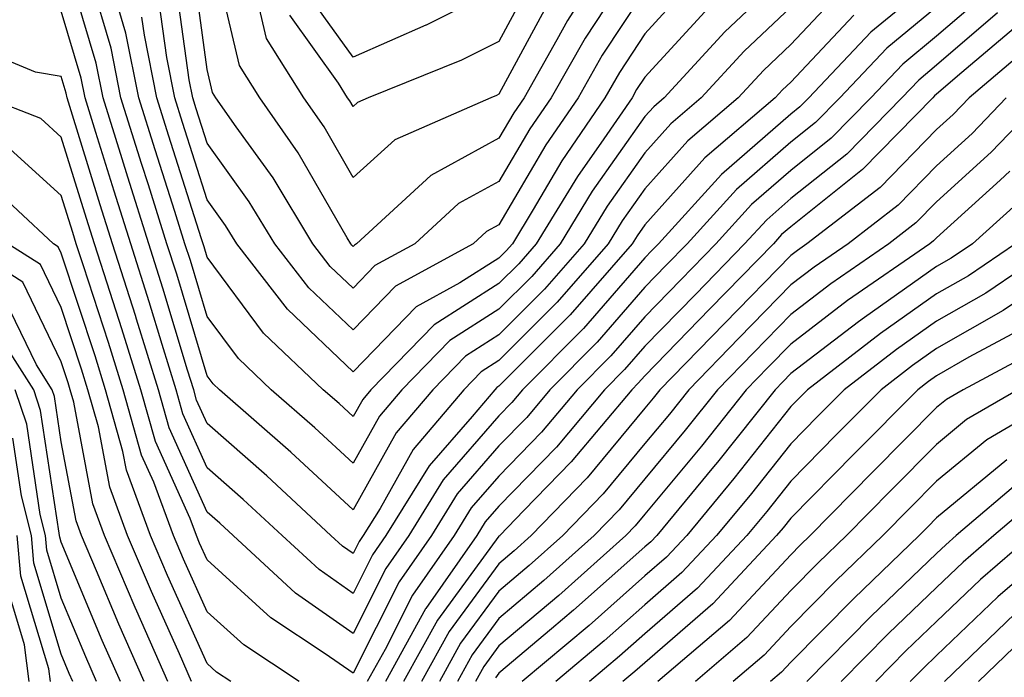
# Model space of a CAD drawing. Units: inches. Extents: x 1010723 to 1013363, y 7237178 to 7239818.
# Drawn here: x 1012525 to 1012593, y 7238622 to 7238667 of the extents above; entities that cross this region are included whole.
import ezdxf

# ---------------------------------------------------------------- set-up
doc = ezdxf.new("R2010")
doc.units = ezdxf.units.IN
doc.header["$MEASUREMENT"] = 0
doc.layers.add('Contour_10107237', color=7, linetype='Continuous', true_color=0xb147b3)

msp = doc.modelspace()

# ---------------------------------------------------------------- linework, layer by layer
at = {"layer": 'Contour_10107237'}
for points in [[(1012581.126, 7238668.844, 2991), (1012578.05, 7238665.572, 2991), (1012576.175, 7238663.795, 2991), (1012574.446, 7238661.92, 2991), (1012570.999, 7238658.971, 2991), (1012568.05, 7238655.69, 2991), (1012566.487, 7238653.483, 2991), (1012565.54, 7238651.92, 2991), (1012562.044, 7238647.926, 2991), (1012558.05, 7238643.912, 2991), (1012556.829, 7238643.141, 2991), (1012555.648, 7238641.92, 2991), (1012552.161, 7238637.809, 2991), (1012549.896, 7238633.766, 2991), (1012548.753, 7238631.92, 2991), (1012548.46, 7238631.51, 2991), (1012548.05, 7238630.69, 2991), (1012547.327, 7238631.197, 2991), (1012546.536, 7238631.92, 2991), (1012542.142, 7238636.012, 2991), (1012538.05, 7238639.606, 2991), (1012537.327, 7238641.197, 2991), (1012537.132, 7238641.92, 2991), (1012536.712, 7238643.258, 2991), (1012535.013, 7238648.883, 2991), (1012534.046, 7238651.92, 2991), (1012532.61, 7238656.481, 2991), (1012532.22, 7238657.75, 2991), (1012530.911, 7238661.92, 2991), (1012530.433, 7238664.303, 2991), (1012528.226, 7238671.744, 2991)], [(1012565.735, 7238671.92, 2984), (1012562.747, 7238667.223, 2984), (1012562.025, 7238665.895, 2984), (1012559.778, 7238661.92, 2984), (1012559.075, 7238660.895, 2984), (1012558.05, 7238659.156, 2984), (1012553.372, 7238656.598, 2984), (1012548.294, 7238651.92, 2984), (1012548.138, 7238651.832, 2984), (1012548.05, 7238651.744, 2984), (1012547.962, 7238651.832, 2984), (1012547.894, 7238651.92, 2984), (1012547.64, 7238652.33, 2984), (1012544.29, 7238658.16, 2984), (1012541.663, 7238661.92, 2984), (1012540.267, 7238664.137, 2984), (1012538.558, 7238671.412, 2984)], [(1012567.405, 7238671.276, 2985), (1012563.948, 7238666.022, 2985), (1012561.624, 7238661.92, 2985), (1012560.169, 7238659.801, 2985), (1012558.05, 7238656.197, 2985), (1012555.286, 7238654.684, 2985), (1012552.288, 7238651.92, 2985), (1012549.544, 7238650.426, 2985), (1012548.05, 7238648.873, 2985), (1012546.487, 7238650.358, 2985), (1012545.286, 7238651.92, 2985), (1012542.562, 7238656.432, 2985), (1012540.032, 7238659.938, 2985), (1012538.646, 7238661.92, 2985), (1012538.421, 7238662.291, 2985), (1012538.05, 7238663.854, 2985), (1012537.083, 7238670.953, 2985)], [(1012578.05, 7238670.719, 2989), (1012573.528, 7238666.442, 2989), (1012569.378, 7238661.92, 2989), (1012568.665, 7238661.305, 2989), (1012568.05, 7238660.631, 2989), (1012564.446, 7238655.524, 2989), (1012562.249, 7238651.92, 2989), (1012560.296, 7238649.674, 2989), (1012558.05, 7238647.428, 2989), (1012554.681, 7238645.289, 2989), (1012551.4, 7238641.92, 2989), (1012549.866, 7238640.104, 2989), (1012548.05, 7238636.881, 2989), (1012545.433, 7238639.303, 2989), (1012542.444, 7238641.92, 2989), (1012540.189, 7238644.059, 2989), (1012538.05, 7238646.94, 2989), (1012536.898, 7238650.768, 2989), (1012536.526, 7238651.92, 2989), (1012535.833, 7238654.137, 2989), (1012534.485, 7238658.356, 2989), (1012533.372, 7238661.92, 2989), (1012532.484, 7238666.354, 2989), (1012532.005, 7238667.965, 2989)], [(1012588.05, 7238670.113, 2993), (1012583.548, 7238666.422, 2993), (1012579.28, 7238661.92, 2993), (1012578.675, 7238661.295, 2993), (1012578.05, 7238660.797, 2993), (1012573.304, 7238656.666, 2993), (1012568.978, 7238651.92, 2993), (1012568.519, 7238651.451, 2993), (1012568.05, 7238650.963, 2993), (1012563.851, 7238646.119, 2993), (1012559.671, 7238641.92, 2993), (1012558.929, 7238641.041, 2993), (1012558.05, 7238640.133, 2993), (1012554.232, 7238635.738, 2993), (1012551.868, 7238631.92, 2993), (1012550.296, 7238629.674, 2993), (1012548.05, 7238625.221, 2993), (1012544.114, 7238627.985, 2993), (1012539.837, 7238631.92, 2993), (1012538.909, 7238632.779, 2993), (1012538.05, 7238633.531, 2993), (1012535.443, 7238639.313, 2993), (1012534.71, 7238641.92, 2993), (1012533.206, 7238646.764, 2993), (1012533.128, 7238646.998, 2993), (1012531.566, 7238651.92, 2993), (1012530.716, 7238654.586, 2993), (1012528.636, 7238661.334, 2993), (1012528.45, 7238661.92, 2993), (1012528.382, 7238662.252, 2993), (1012528.05, 7238663.385, 2993), (1012526.292, 7238663.678, 2993), (1012521.712, 7238665.582, 2993)], [(1012578.05, 7238668.141, 2990), (1012574.857, 7238665.113, 2990), (1012571.917, 7238661.92, 2990), (1012569.827, 7238660.143, 2990), (1012568.05, 7238658.16, 2990), (1012565.472, 7238654.498, 2990), (1012563.9, 7238651.92, 2990), (1012561.165, 7238648.805, 2990), (1012558.05, 7238645.67, 2990), (1012555.755, 7238644.215, 2990), (1012553.519, 7238641.92, 2990), (1012551.009, 7238638.961, 2990), (1012548.05, 7238633.678, 2990), (1012543.773, 7238637.643, 2990), (1012538.89, 7238641.92, 2990), (1012538.46, 7238642.33, 2990), (1012538.05, 7238642.877, 2990), (1012535.96, 7238649.83, 2990), (1012535.286, 7238651.92, 2990), (1012534.017, 7238655.953, 2990), (1012533.548, 7238657.418, 2990), (1012532.142, 7238661.92, 2990), (1012531.458, 7238665.328, 2990), (1012530.11, 7238669.86, 2990)], [(1012568.05, 7238669.283, 2986), (1012565.13, 7238664.84, 2986), (1012563.47, 7238661.92, 2986), (1012561.263, 7238658.707, 2986), (1012558.05, 7238653.229, 2986), (1012557.2, 7238652.77, 2986), (1012556.282, 7238651.92, 2986), (1012550.96, 7238649.01, 2986), (1012548.05, 7238646.012, 2986), (1012545.023, 7238648.893, 2986), (1012542.679, 7238651.92, 2986), (1012540.931, 7238654.801, 2986), (1012538.05, 7238658.815, 2986), (1012537.298, 7238661.168, 2986), (1012537.064, 7238661.92, 2986), (1012536.819, 7238663.151, 2986), (1012535.911, 7238669.781, 2986)], [(1012560.198, 7238669.772, 2982), (1012558.05, 7238665.787, 2982), (1012555.472, 7238664.498, 2982), (1012549.085, 7238661.92, 2982), (1012548.362, 7238661.608, 2982), (1012548.05, 7238661.324, 2982), (1012547.835, 7238661.705, 2982), (1012547.679, 7238661.92, 2982), (1012547.054, 7238662.916, 2982), (1012543.714, 7238667.584, 2982)], [(1012570.726, 7238669.244, 2987), (1012568.05, 7238666.315, 2987), (1012566.302, 7238663.668, 2987), (1012565.316, 7238661.92, 2987), (1012562.357, 7238657.613, 2987), (1012560.403, 7238654.274, 2987), (1012558.968, 7238651.92, 2987), (1012558.538, 7238651.432, 2987), (1012558.05, 7238650.943, 2987), (1012555.374, 7238649.244, 2987), (1012552.366, 7238647.604, 2987), (1012548.05, 7238643.141, 2987), (1012543.558, 7238647.428, 2987), (1012540.071, 7238651.92, 2987), (1012539.31, 7238653.18, 2987), (1012538.05, 7238654.928, 2987), (1012536.36, 7238660.231, 2987), (1012535.833, 7238661.92, 2987), (1012535.276, 7238664.693, 2987), (1012534.739, 7238668.61, 2987)], [(1012558.05, 7238669.41, 2981), (1012553.06, 7238666.91, 2981), (1012553.04, 7238666.91, 2981), (1012548.05, 7238664.713, 2981), (1012545.042, 7238668.912, 2981)], [(1012561.468, 7238668.502, 2983), (1012558.05, 7238662.164, 2983), (1012557.884, 7238662.086, 2983), (1012557.484, 7238661.92, 2983), (1012550.921, 7238659.049, 2983), (1012548.05, 7238656.471, 2983), (1012546.058, 7238659.928, 2983), (1012544.671, 7238661.92, 2983), (1012542.122, 7238665.992, 2983), (1012541.546, 7238668.424, 2983)], [(1012591.155, 7238668.815, 2995), (1012588.05, 7238666.139, 2995), (1012585.735, 7238664.235, 2995), (1012583.538, 7238661.92, 2995), (1012580.823, 7238659.147, 2995), (1012578.05, 7238656.94, 2995), (1012575.364, 7238654.606, 2995), (1012572.923, 7238651.92, 2995), (1012570.521, 7238649.449, 2995), (1012568.05, 7238646.92, 2995), (1012565.726, 7238644.244, 2995), (1012563.421, 7238641.92, 2995), (1012560.97, 7238639, 2995), (1012558.05, 7238636.002, 2995), (1012556.155, 7238633.815, 2995), (1012554.974, 7238631.92, 2995), (1012552.122, 7238627.848, 2995), (1012550.247, 7238624.117, 2995), (1012549.026, 7238621.92, 2995)], [(1012588.05, 7238668.131, 2994), (1012584.642, 7238665.328, 2994), (1012581.409, 7238661.92, 2994), (1012579.749, 7238660.221, 2994), (1012578.05, 7238658.873, 2994), (1012574.329, 7238655.641, 2994), (1012570.95, 7238651.92, 2994), (1012569.515, 7238650.455, 2994), (1012568.05, 7238648.942, 2994), (1012564.788, 7238645.182, 2994), (1012561.546, 7238641.92, 2994), (1012559.954, 7238640.016, 2994), (1012558.05, 7238638.063, 2994), (1012555.189, 7238634.781, 2994), (1012553.421, 7238631.92, 2994), (1012551.214, 7238628.756, 2994), (1012548.05, 7238622.496, 2994), (1012546.146, 7238623.824, 2994), (1012542.415, 7238626.285, 2994), (1012538.05, 7238630.26, 2994), (1012537.532, 7238631.402, 2994), (1012537.318, 7238631.92, 2994), (1012536.888, 7238633.082, 2994), (1012534.505, 7238638.375, 2994), (1012533.499, 7238641.92, 2994), (1012532.21, 7238646.08, 2994), (1012531.39, 7238648.58, 2994), (1012530.325, 7238651.92, 2994), (1012529.778, 7238653.649, 2994), (1012528.05, 7238659.235, 2994), (1012526.644, 7238660.514, 2994), (1012522.991, 7238661.92, 2994)], [(1012582.376, 7238667.594, 2992), (1012578.05, 7238662.994, 2992), (1012577.493, 7238662.477, 2992), (1012576.985, 7238661.92, 2992), (1012572.161, 7238657.809, 2992), (1012568.05, 7238653.219, 2992), (1012567.513, 7238652.457, 2992), (1012567.181, 7238651.92, 2992), (1012562.923, 7238647.047, 2992), (1012558.05, 7238642.154, 2992), (1012557.903, 7238642.067, 2992), (1012557.767, 7238641.92, 2992), (1012556.214, 7238640.084, 2992), (1012553.275, 7238636.695, 2992), (1012550.306, 7238631.92, 2992), (1012549.378, 7238630.592, 2992), (1012548.05, 7238627.955, 2992), (1012545.716, 7238629.586, 2992), (1012543.187, 7238631.92, 2992), (1012540.521, 7238634.391, 2992), (1012538.05, 7238636.568, 2992), (1012536.39, 7238640.26, 2992), (1012535.921, 7238641.92, 2992), (1012534.954, 7238645.016, 2992), (1012534.075, 7238647.945, 2992), (1012532.806, 7238651.92, 2992), (1012531.663, 7238655.533, 2992), (1012530.423, 7238659.547, 2992), (1012529.681, 7238661.92, 2992), (1012529.407, 7238663.277, 2992), (1012528.05, 7238667.858, 2992)], [(1012572.151, 7238667.818, 2988), (1012568.05, 7238663.336, 2988), (1012567.484, 7238662.486, 2988), (1012567.171, 7238661.92, 2988), (1012565.237, 7238659.108, 2988), (1012563.431, 7238656.539, 2988), (1012560.609, 7238651.92, 2988), (1012559.417, 7238650.553, 2988), (1012558.05, 7238649.186, 2988), (1012553.607, 7238646.363, 2988), (1012549.271, 7238641.92, 2988), (1012548.714, 7238641.256, 2988), (1012548.05, 7238640.084, 2988), (1012547.093, 7238640.963, 2988), (1012546.009, 7238641.92, 2988), (1012541.917, 7238645.787, 2988), (1012538.05, 7238651.002, 2988), (1012537.835, 7238651.705, 2988), (1012537.767, 7238651.92, 2988), (1012537.64, 7238652.33, 2988), (1012535.423, 7238659.293, 2988), (1012534.603, 7238661.92, 2988), (1012533.743, 7238666.227, 2988), (1012533.577, 7238667.447, 2988)], [(1012592.23, 7238667.74, 2996), (1012588.05, 7238664.156, 2996), (1012586.829, 7238663.141, 2996), (1012585.667, 7238661.92, 2996), (1012581.898, 7238658.072, 2996), (1012578.05, 7238655.016, 2996), (1012576.4, 7238653.57, 2996), (1012574.886, 7238651.92, 2996), (1012571.517, 7238648.453, 2996), (1012568.05, 7238644.899, 2996), (1012566.663, 7238643.307, 2996), (1012565.286, 7238641.92, 2996), (1012561.985, 7238637.985, 2996), (1012558.05, 7238633.932, 2996), (1012557.112, 7238632.858, 2996), (1012556.536, 7238631.92, 2996), (1012553.04, 7238626.93, 2996), (1012553.021, 7238626.891, 2996), (1012550.267, 7238621.92, 2996)], [(1012593.323, 7238666.647, 2997), (1012589.778, 7238663.649, 2997), (1012588.05, 7238662.164, 2997), (1012587.913, 7238662.057, 2997), (1012587.786, 7238661.92, 2997), (1012582.962, 7238657.008, 2997), (1012578.05, 7238653.082, 2997), (1012577.425, 7238652.545, 2997), (1012576.859, 7238651.92, 2997), (1012572.513, 7238647.457, 2997), (1012568.05, 7238642.877, 2997), (1012567.601, 7238642.369, 2997), (1012567.161, 7238641.92, 2997), (1012563.001, 7238636.969, 2997), (1012559.759, 7238633.629, 2997), (1012558.099, 7238631.92, 2997), (1012558.079, 7238631.891, 2997), (1012558.05, 7238631.871, 2997), (1012553.841, 7238626.129, 2997), (1012551.497, 7238621.92, 2997)], [(1012594.485, 7238665.485, 2998), (1012590.276, 7238661.92, 2998), (1012589.193, 7238660.777, 2998), (1012588.05, 7238659.752, 2998), (1012584.183, 7238655.787, 2998), (1012579.163, 7238651.92, 2998), (1012578.509, 7238651.461, 2998), (1012578.05, 7238651.119, 2998), (1012573.509, 7238646.461, 2998), (1012569.085, 7238641.92, 2998), (1012568.626, 7238641.344, 2998), (1012568.05, 7238640.651, 2998), (1012564.095, 7238635.875, 2998), (1012560.267, 7238631.92, 2998), (1012559.095, 7238630.875, 2998), (1012558.05, 7238629.996, 2998), (1012554.632, 7238625.338, 2998), (1012552.737, 7238621.92, 2998)], [(1012592.825, 7238661.92, 2999), (1012590.482, 7238659.488, 2999), (1012588.05, 7238657.272, 2999), (1012585.403, 7238654.567, 2999), (1012581.976, 7238651.92, 2999), (1012579.651, 7238650.318, 2999), (1012578.05, 7238649.098, 2999), (1012574.505, 7238645.465, 2999), (1012571.058, 7238641.92, 2999), (1012569.73, 7238640.24, 2999), (1012568.05, 7238638.229, 2999), (1012565.189, 7238634.781, 2999), (1012562.425, 7238631.92, 2999), (1012560.11, 7238629.86, 2999), (1012558.05, 7238628.121, 2999), (1012555.423, 7238624.547, 2999), (1012553.968, 7238621.92, 2999)], [(1012595.364, 7238661.92, 3000), (1012591.78, 7238658.19, 3000), (1012588.05, 7238654.801, 3000), (1012586.624, 7238653.346, 3000), (1012584.778, 7238651.92, 3000), (1012580.804, 7238649.166, 3000), (1012578.05, 7238647.076, 3000), (1012575.511, 7238644.459, 3000), (1012573.03, 7238641.92, 3000), (1012570.823, 7238639.147, 3000), (1012568.05, 7238635.807, 3000), (1012566.292, 7238633.678, 3000), (1012564.583, 7238631.92, 3000), (1012561.136, 7238628.834, 3000), (1012558.05, 7238626.236, 3000), (1012556.224, 7238623.746, 3000), (1012555.208, 7238621.92, 3000)], [(1012544.359, 7238621.92, 2995), (1012540.56, 7238624.43, 2995), (1012538.05, 7238626.705, 2995), (1012536.429, 7238630.299, 2995), (1012535.735, 7238631.92, 2995), (1012534.398, 7238635.572, 2995), (1012533.558, 7238637.428, 2995), (1012532.298, 7238641.92, 2995), (1012531.292, 7238645.162, 2995), (1012529.564, 7238650.406, 2995), (1012529.075, 7238651.92, 2995), (1012528.831, 7238652.701, 2995), (1012528.05, 7238655.231, 2995), (1012524.544, 7238658.414, 2995)], [(1012593.079, 7238656.891, 3001), (1012592.415, 7238656.285, 3001), (1012588.05, 7238652.33, 3001), (1012587.845, 7238652.125, 3001), (1012587.591, 7238651.92, 3001), (1012581.946, 7238648.024, 3001), (1012578.05, 7238645.045, 3001), (1012576.507, 7238643.463, 3001), (1012575.003, 7238641.92, 3001), (1012571.927, 7238638.043, 3001), (1012568.05, 7238633.385, 3001), (1012567.386, 7238632.584, 3001), (1012566.741, 7238631.92, 3001), (1012562.151, 7238627.818, 3001), (1012558.05, 7238624.361, 3001), (1012557.015, 7238622.955, 3001), (1012556.439, 7238621.92, 3001)], [(1012539.681, 7238621.92, 2996), (1012538.694, 7238622.565, 2996), (1012538.05, 7238623.16, 2996), (1012535.325, 7238629.195, 2996), (1012534.163, 7238631.92, 2996), (1012532.523, 7238636.393, 2996), (1012532.278, 7238637.692, 2996), (1012531.087, 7238641.92, 2996), (1012530.364, 7238644.235, 2996), (1012528.05, 7238651.285, 2996), (1012527.845, 7238651.715, 2996), (1012527.513, 7238651.92, 2996), (1012522.61, 7238656.481, 2996)], [(1012594.476, 7238655.494, 3002), (1012590.511, 7238651.92, 3002), (1012589.046, 7238650.924, 3002), (1012588.05, 7238650.358, 3002), (1012583.099, 7238646.871, 3002), (1012582.689, 7238646.559, 3002), (1012578.05, 7238643.024, 3002), (1012577.503, 7238642.467, 3002), (1012576.976, 7238641.92, 3002), (1012573.021, 7238636.949, 3002), (1012572.757, 7238636.627, 3002), (1012568.86, 7238631.92, 3002), (1012568.47, 7238631.5, 3002), (1012568.05, 7238631.139, 3002), (1012563.167, 7238626.803, 3002), (1012561.653, 7238625.524, 3002), (1012558.05, 7238622.486, 3002), (1012557.806, 7238622.164, 3002)], [(1012535.364, 7238621.92, 2998), (1012533.235, 7238626.735, 2998), (1012533.118, 7238626.988, 2998), (1012531.009, 7238631.92, 2998), (1012530.218, 7238634.088, 2998), (1012528.909, 7238641.061, 2998), (1012528.665, 7238641.92, 2998), (1012528.519, 7238642.389, 2998), (1012528.05, 7238643.824, 2998), (1012525.413, 7238649.283, 2998), (1012521.273, 7238651.92, 2998)], [(1012536.985, 7238621.92, 2997), (1012536.146, 7238623.824, 2997), (1012534.222, 7238628.092, 2997), (1012532.591, 7238631.92, 2997), (1012531.37, 7238635.24, 2997), (1012530.599, 7238639.371, 2997), (1012529.876, 7238641.92, 2997), (1012529.446, 7238643.317, 2997), (1012528.05, 7238647.555, 2997), (1012526.624, 7238650.494, 2997), (1012524.388, 7238651.92, 2997)], [(1012593.46, 7238651.92, 3003), (1012590.237, 7238649.733, 3003), (1012588.05, 7238648.492, 3003), (1012584.193, 7238645.777, 3003), (1012579.193, 7238641.92, 3003), (1012578.626, 7238641.344, 3003), (1012578.05, 7238640.768, 3003), (1012574.144, 7238635.826, 3003), (1012570.921, 7238631.92, 3003), (1012569.534, 7238630.436, 3003), (1012568.05, 7238629.156, 3003), (1012564.222, 7238625.748, 3003), (1012559.651, 7238621.92, 3003)], [(1012596.4, 7238651.92, 3004), (1012591.429, 7238648.541, 3004), (1012588.05, 7238646.617, 3004), (1012585.296, 7238644.674, 3004), (1012581.712, 7238641.92, 3004), (1012579.886, 7238640.084, 3004), (1012578.05, 7238638.209, 3004), (1012575.276, 7238634.693, 3004), (1012572.972, 7238631.92, 3004), (1012570.589, 7238629.381, 3004), (1012568.05, 7238627.174, 3004), (1012565.267, 7238624.703, 3004), (1012561.956, 7238621.92, 3004)], [(1012595.286, 7238649.156, 3005), (1012592.62, 7238647.35, 3005), (1012588.05, 7238644.752, 3005), (1012586.39, 7238643.58, 3005), (1012584.241, 7238641.92, 3005), (1012581.155, 7238638.815, 3005), (1012578.05, 7238635.66, 3005), (1012576.4, 7238633.57, 3005), (1012575.032, 7238631.92, 3005), (1012571.653, 7238628.317, 3005), (1012568.05, 7238625.192, 3005), (1012566.321, 7238623.649, 3005), (1012564.251, 7238621.92, 3005)], [(1012533.734, 7238621.92, 2999), (1012531.985, 7238625.856, 2999), (1012530.472, 7238629.498, 2999), (1012529.437, 7238631.92, 2999), (1012529.066, 7238632.936, 2999), (1012528.05, 7238638.356, 2999), (1012527.581, 7238641.451, 2999), (1012527.435, 7238641.92, 2999), (1012526.341, 7238643.629, 2999), (1012524.193, 7238648.063, 2999)], [(1012532.103, 7238621.92, 3000), (1012530.862, 7238624.733, 3000), (1012528.05, 7238631.461, 3000), (1012527.943, 7238631.813, 3000), (1012527.933, 7238631.92, 3000), (1012527.894, 7238632.076, 3000), (1012526.634, 7238640.504, 3000), (1012526.165, 7238641.92, 3000), (1012523.001, 7238646.871, 3000)], [(1012593.89, 7238646.08, 3006), (1012590.267, 7238644.137, 3006), (1012588.05, 7238642.877, 3006), (1012587.484, 7238642.486, 3006), (1012586.761, 7238641.92, 3006), (1012582.415, 7238637.555, 3006), (1012578.05, 7238633.111, 3006), (1012577.523, 7238632.447, 3006), (1012577.083, 7238631.92, 3006), (1012572.718, 7238627.252, 3006), (1012568.05, 7238623.209, 3006), (1012567.366, 7238622.604, 3006), (1012566.546, 7238621.92, 3006)], [(1012595.198, 7238644.772, 3007), (1012589.876, 7238641.92, 3007), (1012588.724, 7238641.246, 3007), (1012588.05, 7238640.69, 3007), (1012583.675, 7238636.295, 3007), (1012579.378, 7238631.92, 3007), (1012578.704, 7238631.266, 3007), (1012578.05, 7238630.611, 3007), (1012573.86, 7238626.11, 3007), (1012568.948, 7238621.92, 3007)], [(1012530.472, 7238621.92, 3001), (1012529.73, 7238623.6, 3001), (1012528.05, 7238627.623, 3001), (1012527.054, 7238630.924, 3001), (1012526.966, 7238631.92, 3001), (1012526.605, 7238633.365, 3001), (1012525.677, 7238639.547, 3001), (1012524.896, 7238641.92, 3001)], [(1012593.607, 7238641.92, 3008), (1012590.101, 7238639.869, 3008), (1012588.05, 7238638.17, 3008), (1012584.935, 7238635.035, 3008), (1012581.868, 7238631.92, 3008), (1012579.925, 7238630.045, 3008), (1012578.05, 7238628.151, 3008), (1012575.042, 7238624.928, 3008), (1012571.517, 7238621.92, 3008)], [(1012597.347, 7238641.92, 3009), (1012591.487, 7238638.483, 3009), (1012588.05, 7238635.651, 3009), (1012586.194, 7238633.776, 3009), (1012584.368, 7238631.92, 3009), (1012581.146, 7238628.824, 3009), (1012578.05, 7238625.699, 3009), (1012576.234, 7238623.736, 3009), (1012574.095, 7238621.92, 3009)], [(1012528.841, 7238621.92, 3002), (1012528.597, 7238622.467, 3002), (1012528.05, 7238623.785, 3002), (1012526.165, 7238630.035, 3002), (1012525.999, 7238631.92, 3002), (1012525.316, 7238634.654, 3002), (1012524.72, 7238638.59, 3002)], [(1012592.864, 7238637.106, 3010), (1012588.05, 7238633.131, 3010), (1012587.444, 7238632.526, 3010), (1012586.859, 7238631.92, 3010), (1012582.366, 7238627.604, 3010), (1012578.05, 7238623.238, 3010), (1012577.415, 7238622.555, 3010), (1012576.663, 7238621.92, 3010)], [(1012594.075, 7238635.895, 3011), (1012589.398, 7238631.92, 3011), (1012588.675, 7238631.295, 3011), (1012588.05, 7238630.699, 3011), (1012583.568, 7238626.402, 3011), (1012579.144, 7238621.92, 3011)], [(1012595.257, 7238634.713, 3012), (1012591.976, 7238631.92, 3012), (1012589.866, 7238630.104, 3012), (1012588.05, 7238628.365, 3012), (1012584.759, 7238625.211, 3012), (1012581.517, 7238621.92, 3012)], [(1012527.308, 7238621.92, 3003), (1012527.191, 7238622.779, 3003), (1012525.267, 7238629.137, 3003), (1012525.032, 7238631.92, 3003)], [(1012594.554, 7238631.92, 3013), (1012591.058, 7238628.912, 3013), (1012588.05, 7238626.031, 3013), (1012585.95, 7238624.02, 3013), (1012583.88, 7238621.92, 3013)], [(1012597.142, 7238631.92, 3014), (1012592.249, 7238627.721, 3014), (1012588.05, 7238623.697, 3014), (1012587.142, 7238622.828, 3014), (1012586.243, 7238621.92, 3014)], [(1012525.853, 7238621.92, 3004), (1012525.53, 7238624.44, 3004), (1012524.378, 7238628.248, 3004)], [(1012593.421, 7238626.549, 3015), (1012588.597, 7238621.92, 3015)], [(1012594.554, 7238625.416, 3016), (1012590.911, 7238621.92, 3016)]]:
    msp.add_polyline3d(points, dxfattribs=at)

doc.saveas('drawing.dxf')
